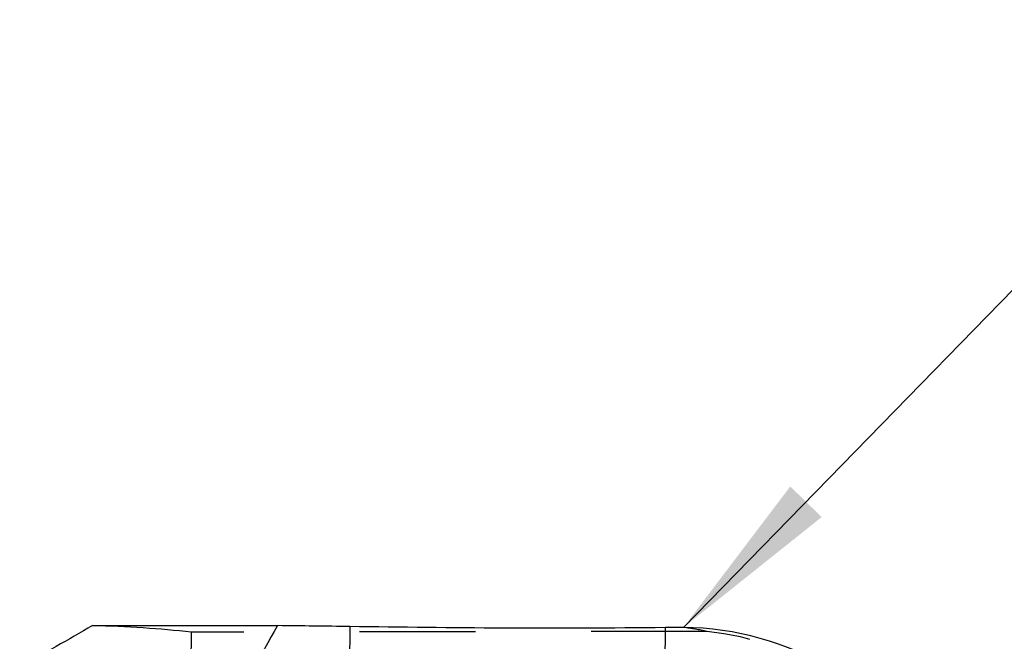
# Model space of a CAD drawing. Units: millimetres. Extents: x 0 to 420, y 0 to 297.
# Drawn here: x 145 to 164, y 178 to 190 of the extents above; entities that cross this region are included whole.
import ezdxf

# ---------------------------------------------------------------- set-up
doc = ezdxf.new("R2010")
doc.units = ezdxf.units.MM
doc.header["$LTSCALE"] = 23.1
doc.linetypes.add('HIDDEN', pattern=[0.2, 0.1, -0.1])
doc.layers.get('0').update_dxf_attribs({"linetype": 'CONTINUOUS'})
for name, color, linetype in [('607371177-000-00-ED1_DIM', 7, 'CONTINUOUS'), ('607371177-000_CL', 7, 'CONTINUOUS'), ('607371177-000_HL', 7, 'CONTINUOUS')]:
    doc.layers.add(name, color=color, linetype=linetype)
doc.styles.get("Standard").update_dxf_attribs({"font": 'TXT.SHX', "width": 0.7})
doc.dimstyles.get("Standard").update_dxf_attribs({"dimtxt": 3.5, "dimasz": 3.5, "dimexe": 1.5, "dimexo": 0, "dimtad": 1, "dimdec": 3, "dimdsep": 46, "dimtxsty": 'STANDARD', "dimblk": '_FILLED', "dimblk1": '_FILLED', "dimblk2": '_FILLED', "dimcen": 0.09, "dimclrt": 2, "dimadec": 3, "dimazin": 2, "dimtol": 1, "dimtp": 0.005, "dimtm": 0.005, "dimtfac": 1, "dimtdec": 3, "dimtofl": 0, "dimtmove": 0, "dimatfit": 3, "dimldrblk": '_FILLED', "dimfxl": 1, "dimtolj": 1, "dimarcsym": 0})

# ---------------------------------------------------------------- blocks, each defined once
blk = doc.blocks.new('_FILLED')
at = {"color": 0, "linetype": 'BYBLOCK'}
blk.add_solid([(0, 0), (-1, 0.125), (-1, -0.125)], dxfattribs=at)

msp = doc.modelspace()

# ---------------------------------------------------------------- linework, layer by layer
at = {"layer": '607371177-000_CL', "color": 7, "linetype": 'CONTINUOUS'}
msp.add_line((146.1074, 177.9773), (149.7992, 177.9766), dxfattribs=at)
at = {"layer": '607371177-000_CL', "color": 9, "linetype": 'CONTINUOUS'}
for p, q in [((151.2432, 177.9588), (150.6617, 111.3254)), ((156.951, 110.9893), (157.5352, 177.9377))]:
    msp.add_line(p, q, dxfattribs=at)
at = {"layer": '607371177-000_CL', "color": 7, "linetype": 'CONTINUOUS'}
for centre, major_axis, ratio, start_param, end_param in [((148.54, 141.9404), (176.1576, 104.4183), 0.1579397, 1.4911985, 1.4994035), ((318.0082, 139.9556), (178.3686, -2.4201), 0.6166418, 2.8107199, 2.8462644), ((146.0922, 67.99), (176.045, 0.9839), 0.6248151, 1.5380409, 1.5462459), ((167.014, 67.99), (338.5594, 0.3487), 0.3249044, 1.5973998, 1.5984625), ((157.776, 171.9399), (4.2064, 4.3143), 0.9918564, -0.269391, 0.7570075)]:
    msp.add_ellipse(centre, major_axis=major_axis, ratio=ratio, start_param=start_param, end_param=end_param, dxfattribs=at)
msp.add_open_spline([(157.5352, 177.9377), (156.4581, 177.9269), (154.3606, 177.9196), (152.2632, 177.9436), (151.2432, 177.9588)], degree=3, knots=[0, 0, 0, 0, 0.5136052, 1, 1, 1, 1], dxfattribs=at)
at = {"layer": '607371177-000_HL', "color": 6, "linetype": 'HIDDEN'}
msp.add_line((148.0771, 177.8484), (147.8921, 156.648), dxfattribs=at)
msp.add_arc((157.11, 171.7988), 6.1923, 78.30077, 82.7178, dxfattribs=at)
for centre, major_axis, ratio, start_param, end_param in [((-23.3933, 67.99), (178.5288, 106.4467), 0.15534, 0.2041249, 0.2396694), ((12969.3, 67.99), (13413.7561, -103.3665), 0.0028047, 2.8406782, 2.8432767), ((157.7716, 171.446), (0.0563, 6.4472), 0.9306028, -0.9851108, -0.0897803)]:
    msp.add_ellipse(centre, major_axis=major_axis, ratio=ratio, start_param=start_param, end_param=end_param, dxfattribs=at)

# ---------------------------------------------------------------- leaders
at = {"layer": '607371177-000-00-ED1_DIM', "color": 3, "linetype": 'CONTINUOUS'}
msp.add_leader([(157.8949, 177.9412), (177.7563, 198.3103)], dimstyle='STANDARD', override={"dimtad": 0}, dxfattribs=at)

doc.saveas('drawing.dxf')
